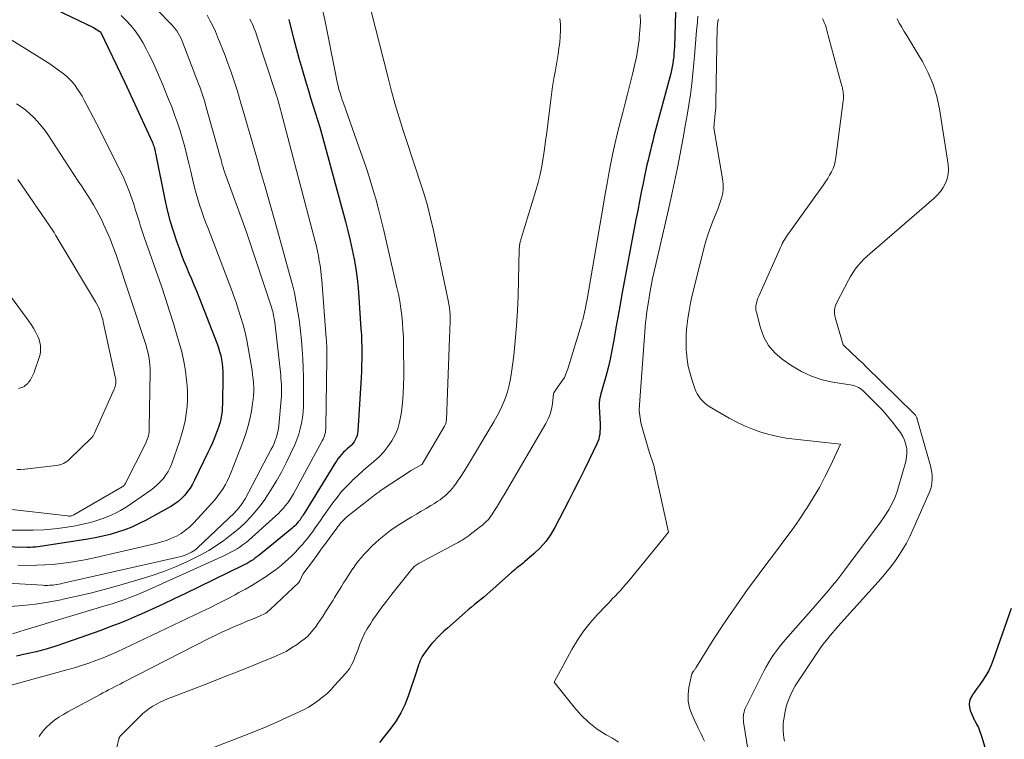
# Model space of a CAD drawing. Units: feet. Extents: x 1146672 to 1151672, y 7068870 to 7074867.
# Drawn here: x 1147907 to 1148011, y 7068983 to 7069059 of the extents above; entities that cross this region are included whole.
import ezdxf

# ---------------------------------------------------------------- set-up
doc = ezdxf.new("R2010")
doc.units = ezdxf.units.FT
doc.header["$MEASUREMENT"] = 0
doc.layers.add('Level 44', color=7, linetype='Continuous', lineweight=0)
doc.layers.add('Level 45', color=7, linetype='Continuous', lineweight=0)

msp = doc.modelspace()

# ---------------------------------------------------------------- linework, layer by layer
at = {"layer": 'Level 44', "color": 32, "linetype": 'Continuous', "lineweight": 30, "flags": 128}
for points, elevation in [([(1147976.4, 7069062.38), (1147976.21, 7069056.27), (1147976.2, 7069055.92), (1147976.17, 7069055.57), (1147976.14, 7069055.21), (1147976.1, 7069054.86), (1147976.05, 7069054.51), (1147975.98, 7069054.17), (1147975.91, 7069053.82), (1147975.83, 7069053.48), (1147974.06, 7069046.85), (1147973.93, 7069046.34), (1147973.8, 7069045.84), (1147973.68, 7069045.34), (1147973.56, 7069044.83), (1147973.44, 7069044.33), (1147973.32, 7069043.82), (1147973.21, 7069043.31), (1147973.1, 7069042.8), (1147972.91, 7069041.91), (1147972.72, 7069040.95), (1147972.52, 7069039.99), (1147972.34, 7069039.03), (1147972.15, 7069038.07), (1147970.64, 7069029.99), (1147970.44, 7069028.88), (1147970.24, 7069027.77), (1147970.05, 7069026.66), (1147969.86, 7069025.55), (1147969.8, 7069025.17), (1147969.63, 7069024.25), (1147969.44, 7069023.33), (1147969.22, 7069022.42), (1147968.98, 7069021.52), (1147968.59, 7069020.17), (1147968.53, 7069019.94), (1147968.46, 7069019.71), (1147968.41, 7069019.48), (1147968.35, 7069019.25), (1147968.31, 7069019.02), (1147968.28, 7069018.78), (1147968.27, 7069018.55), (1147968.27, 7069018.31), (1147968.37, 7069016.52), (1147968.38, 7069016.25), (1147968.38, 7069015.98), (1147968.36, 7069015.71), (1147968.34, 7069015.44), (1147968.29, 7069015.18), (1147968.23, 7069014.92), (1147968.14, 7069014.66), (1147968.03, 7069014.42), (1147967.22, 7069012.73), (1147966.7, 7069011.65), (1147966.16, 7069010.57), (1147965.62, 7069009.49), (1147965.07, 7069008.42), (1147963.6, 7069005.59), (1147963.15, 7069004.83), (1147962.64, 7069004.11), (1147962.06, 7069003.46), (1147961.43, 7069002.84), (1147960.41, 7069001.95), (1147960.25, 7069001.82), (1147960.08, 7069001.68), (1147959.91, 7069001.55), (1147959.74, 7069001.43), (1147959.57, 7069001.3), (1147959.4, 7069001.17), (1147959.24, 7069001.03), (1147959.07, 7069000.89), (1147956.74, 7068998.8), (1147956.42, 7068998.52), (1147956.1, 7068998.25), (1147955.78, 7068997.98), (1147955.45, 7068997.71), (1147955.12, 7068997.45), (1147954.8, 7068997.18), (1147954.47, 7068996.91), (1147954.15, 7068996.64), (1147952.26, 7068994.98), (1147951.9, 7068994.65), (1147951.54, 7068994.31), (1147951.19, 7068993.96), (1147950.86, 7068993.6), (1147950.63, 7068993.35), (1147950.42, 7068993.1), (1147950.22, 7068992.85), (1147950.02, 7068992.59), (1147949.84, 7068992.33), (1147949.74, 7068992.19), (1147949.62, 7068991.98), (1147949.5, 7068991.77), (1147949.4, 7068991.56), (1147949.31, 7068991.33), (1147949.23, 7068991.1), (1147949.15, 7068990.87), (1147949.07, 7068990.64), (1147948.99, 7068990.41), (1147948.12, 7068987.8), (1147947.77, 7068986.9), (1147947.36, 7068986.03), (1147946.86, 7068985.21), (1147946.3, 7068984.43), (1147945.09, 7068982.9)], 2240), ([(1147909.42, 7069060.94), (1147914.92, 7069058.31), (1147915.61, 7069057.91), (1147915.66, 7069057.86), (1147918.22, 7069052.52), (1147921.15, 7069046.18), (1147921.2, 7069046.05), (1147921.26, 7069045.92), (1147921.3, 7069045.78), (1147921.35, 7069045.64), (1147921.38, 7069045.5), (1147921.42, 7069045.36), (1147921.45, 7069045.22), (1147921.48, 7069045.08), (1147922.47, 7069040.16), (1147922.71, 7069039.05), (1147922.99, 7069037.96), (1147923.32, 7069036.87), (1147923.68, 7069035.8), (1147923.99, 7069034.95), (1147924.22, 7069034.31), (1147924.47, 7069033.68), (1147924.73, 7069033.05), (1147924.99, 7069032.42), (1147925.26, 7069031.8), (1147925.53, 7069031.17), (1147925.78, 7069030.54), (1147926.03, 7069029.91), (1147927.97, 7069024.95), (1147928.12, 7069024.55), (1147928.24, 7069024.14), (1147928.35, 7069023.73), (1147928.44, 7069023.31), (1147928.5, 7069022.89), (1147928.55, 7069022.47), (1147928.57, 7069022.04), (1147928.58, 7069021.61), (1147928.53, 7069018.55), (1147928.52, 7069018.23), (1147928.5, 7069017.92), (1147928.46, 7069017.6), (1147928.41, 7069017.29), (1147928.35, 7069016.98), (1147928.28, 7069016.68), (1147928.19, 7069016.37), (1147928.09, 7069016.08), (1147927.91, 7069015.59), (1147927.7, 7069015.06), (1147927.48, 7069014.53), (1147927.25, 7069014), (1147927, 7069013.48), (1147925.6, 7069010.58), (1147925.38, 7069010.16), (1147925.13, 7069009.75), (1147924.85, 7069009.37), (1147924.55, 7069009), (1147924.22, 7069008.66), (1147923.87, 7069008.34), (1147923.49, 7069008.06), (1147923.08, 7069007.81), (1147920.41, 7069006.33), (1147919.69, 7069005.96), (1147918.97, 7069005.63), (1147918.22, 7069005.34), (1147917.46, 7069005.08), (1147916.69, 7069004.86), (1147915.91, 7069004.67), (1147915.12, 7069004.5), (1147914.33, 7069004.36), (1147909.1, 7069003.56), (1147908.82, 7069003.52), (1147908.54, 7069003.5), (1147908.26, 7069003.49), (1147907.98, 7069003.48), (1147898.27, 7069003.72)], 2260), ([(1147935.55, 7069059.15), (1147935.76, 7069058.27), (1147936.02, 7069057.2), (1147936.3, 7069056.14), (1147936.59, 7069055.08), (1147936.9, 7069054.02), (1147937.37, 7069052.43), (1147937.61, 7069051.66), (1147937.84, 7069050.89), (1147938.08, 7069050.12), (1147938.33, 7069049.35), (1147938.57, 7069048.58), (1147938.8, 7069047.81), (1147939.02, 7069047.04), (1147939.24, 7069046.26), (1147941.51, 7069037.85), (1147941.76, 7069036.86), (1147942, 7069035.87), (1147942.22, 7069034.87), (1147942.42, 7069033.87), (1147942.59, 7069032.87), (1147942.74, 7069031.86), (1147942.85, 7069030.85), (1147942.93, 7069029.83), (1147943.15, 7069026.55), (1147943.19, 7069025.9), (1147943.22, 7069025.26), (1147943.23, 7069024.62), (1147943.24, 7069023.98), (1147943.23, 7069023.34), (1147943.22, 7069022.7), (1147943.19, 7069022.05), (1147943.16, 7069021.41), (1147942.81, 7069015.76), (1147942.78, 7069015.52), (1147942.73, 7069015.28), (1147942.65, 7069015.06), (1147942.55, 7069014.84), (1147942.42, 7069014.63), (1147942.28, 7069014.43), (1147942.12, 7069014.25), (1147941.94, 7069014.09), (1147941.91, 7069014.06), (1147941.7, 7069013.89), (1147941.51, 7069013.71), (1147941.32, 7069013.52), (1147941.14, 7069013.33), (1147941.1, 7069013.29), (1147940.91, 7069013.06), (1147940.72, 7069012.83), (1147940.55, 7069012.59), (1147940.39, 7069012.34), (1147937.14, 7069007.05), (1147937.06, 7069006.92), (1147936.98, 7069006.79), (1147936.89, 7069006.66), (1147936.81, 7069006.53), (1147936.72, 7069006.41), (1147936.63, 7069006.28), (1147936.53, 7069006.17), (1147936.43, 7069006.05), (1147936.39, 7069006), (1147936.26, 7069005.86), (1147936.12, 7069005.73), (1147935.98, 7069005.61), (1147935.84, 7069005.49), (1147932.36, 7069002.64), (1147932.16, 7069002.48), (1147931.96, 7069002.34), (1147931.76, 7069002.19), (1147931.55, 7069002.06), (1147931.34, 7069001.93), (1147931.13, 7069001.8), (1147930.91, 7069001.69), (1147930.69, 7069001.57), (1147924.58, 7068998.6), (1147923.44, 7068998.05), (1147922.29, 7068997.51), (1147921.13, 7068996.98), (1147919.97, 7068996.46), (1147919.55, 7068996.27), (1147918.59, 7068995.86), (1147917.63, 7068995.47), (1147916.67, 7068995.1), (1147915.69, 7068994.74), (1147911.99, 7068993.42), (1147910.97, 7068993.08), (1147909.94, 7068992.77), (1147908.9, 7068992.49), (1147907.85, 7068992.25), (1147906.8, 7068992.03)], 2250), ([(1148011.73, 7068997.03), (1148009.85, 7068991.62), (1148009.63, 7068991.06), (1148009.37, 7068990.51), (1148009.08, 7068989.99), (1148008.76, 7068989.48), (1148008.48, 7068989.08), (1148008.27, 7068988.78), (1148008.06, 7068988.49), (1148007.84, 7068988.19), (1148007.62, 7068987.9), (1148007.61, 7068987.88), (1148007.44, 7068987.59), (1148007.33, 7068987.29), (1148007.3, 7068986.97), (1148007.33, 7068986.63), (1148007.43, 7068986.29), (1148007.54, 7068985.96), (1148007.69, 7068985.64), (1148007.85, 7068985.32), (1148007.91, 7068985.22), (1148008.1, 7068984.85), (1148008.28, 7068984.48), (1148008.43, 7068984.09), (1148008.56, 7068983.7), (1148010.96, 7068975.9)], 2230)]:
    msp.add_lwpolyline(points, dxfattribs=dict(at, elevation=elevation))
at = {"layer": 'Level 45', "color": 32, "linetype": 'Continuous', "lineweight": 0, "flags": 128}
for points, elevation in [([(1147920.04, 7069061.87), (1147923.2, 7069058.59), (1147923.38, 7069058.39), (1147923.56, 7069058.17), (1147923.72, 7069057.95), (1147923.87, 7069057.71), (1147924.01, 7069057.47), (1147924.14, 7069057.22), (1147924.26, 7069056.97), (1147924.36, 7069056.71), (1147925.91, 7069052.67), (1147926.02, 7069052.37), (1147926.14, 7069052.06), (1147926.25, 7069051.74), (1147926.36, 7069051.43), (1147926.46, 7069051.12), (1147926.56, 7069050.8), (1147926.66, 7069050.49), (1147926.75, 7069050.17), (1147928.3, 7069044.66), (1147928.35, 7069044.5), (1147928.39, 7069044.33), (1147928.44, 7069044.17), (1147928.48, 7069044.01), (1147928.51, 7069043.88), (1147928.54, 7069043.78), (1147928.57, 7069043.68), (1147928.6, 7069043.59), (1147928.63, 7069043.49), (1147928.66, 7069043.39), (1147928.69, 7069043.29), (1147928.72, 7069043.2), (1147928.76, 7069043.1), (1147931.02, 7069036.85), (1147933.73, 7069028.72), (1147933.79, 7069028.54), (1147933.84, 7069028.35), (1147933.89, 7069028.17), (1147933.93, 7069027.98), (1147933.97, 7069027.79), (1147934, 7069027.61), (1147934.03, 7069027.42), (1147934.05, 7069027.23), (1147934.68, 7069021.64), (1147934.71, 7069021.32), (1147934.74, 7069021), (1147934.76, 7069020.68), (1147934.77, 7069020.36), (1147934.78, 7069020.04), (1147934.77, 7069019.72), (1147934.76, 7069019.4), (1147934.73, 7069019.08), (1147934.48, 7069016.36), (1147934.44, 7069016.03), (1147934.39, 7069015.7), (1147934.31, 7069015.38), (1147934.21, 7069015.06), (1147934.1, 7069014.75), (1147933.98, 7069014.44), (1147933.84, 7069014.14), (1147933.69, 7069013.84), (1147930.92, 7069008.61), (1147930.8, 7069008.41), (1147930.68, 7069008.21), (1147930.55, 7069008.02), (1147930.41, 7069007.83), (1147930.27, 7069007.65), (1147930.12, 7069007.48), (1147929.96, 7069007.31), (1147929.79, 7069007.14), (1147925.92, 7069003.45), (1147925.77, 7069003.32), (1147925.61, 7069003.2), (1147925.45, 7069003.09), (1147925.27, 7069002.99), (1147925.06, 7069002.88), (1147924.77, 7069002.75), (1147924.48, 7069002.63), (1147924.18, 7069002.53), (1147923.87, 7069002.45), (1147911.88, 7068999.75), (1147911.68, 7068999.7), (1147911.48, 7068999.66), (1147911.27, 7068999.62), (1147911.07, 7068999.58), (1147911.02, 7068999.57), (1147910.84, 7068999.54), (1147910.66, 7068999.52), (1147910.48, 7068999.5), (1147910.3, 7068999.49), (1147910.12, 7068999.48), (1147909.93, 7068999.48), (1147909.75, 7068999.48), (1147909.57, 7068999.49), (1147892.84, 7069000.46)], 2256), ([(1147943.78, 7069061.87), (1147946, 7069053.01), (1147946.36, 7069051.61), (1147946.75, 7069050.21), (1147947.17, 7069048.82), (1147947.61, 7069047.44), (1147947.67, 7069047.26), (1147948.09, 7069045.97), (1147948.52, 7069044.69), (1147948.94, 7069043.4), (1147949.37, 7069042.12), (1147949.77, 7069040.83), (1147950.15, 7069039.53), (1147950.48, 7069038.22), (1147950.79, 7069036.9), (1147952.36, 7069029.51), (1147952.43, 7069029.14), (1147952.49, 7069028.77), (1147952.52, 7069028.4), (1147952.55, 7069028.03), (1147952.55, 7069027.87), (1147952.56, 7069027.58), (1147952.56, 7069027.29), (1147952.55, 7069027), (1147952.54, 7069026.71), (1147952.53, 7069026.42), (1147952.51, 7069026.13), (1147952.5, 7069025.84), (1147952.49, 7069025.56), (1147952.16, 7069016.93), (1147952.15, 7069016.84), (1147952.14, 7069016.75), (1147952.12, 7069016.67), (1147952.1, 7069016.58), (1147952.07, 7069016.5), (1147952.03, 7069016.42), (1147951.99, 7069016.34), (1147951.95, 7069016.26), (1147949.62, 7069012.27), (1147949.58, 7069012.22), (1147948.45, 7069011.61), (1147945.4, 7069009.59), (1147945.27, 7069009.51), (1147945.14, 7069009.42), (1147945.02, 7069009.33), (1147944.9, 7069009.23), (1147941.67, 7069006.7), (1147941.51, 7069006.57), (1147941.37, 7069006.44), (1147941.23, 7069006.3), (1147941.1, 7069006.15), (1147940.97, 7069006), (1147940.84, 7069005.85), (1147940.72, 7069005.69), (1147940.6, 7069005.53), (1147939.9, 7069004.57), (1147939.43, 7069003.93), (1147938.96, 7069003.29), (1147938.49, 7069002.65), (1147938.02, 7069002.01), (1147937.01, 7069000.66), (1147936.73, 7069000.04), (1147936.72, 7069000.02), (1147936.71, 7069000), (1147936.7, 7068999.99), (1147936.69, 7068999.97), (1147936.65, 7068999.9), (1147936.58, 7068999.8), (1147933.61, 7068996.99), (1147933.49, 7068996.88), (1147933.37, 7068996.77), (1147933.24, 7068996.67), (1147933.1, 7068996.57), (1147932.96, 7068996.49), (1147932.82, 7068996.4), (1147932.67, 7068996.33), (1147932.52, 7068996.26), (1147932.03, 7068996.06), (1147931.63, 7068995.9), (1147931.23, 7068995.74), (1147930.83, 7068995.57), (1147930.44, 7068995.41), (1147929.89, 7068995.17), (1147929.22, 7068994.88), (1147928.55, 7068994.58), (1147927.9, 7068994.27), (1147927.24, 7068993.94), (1147918.03, 7068989.24), (1147917.73, 7068989.08), (1147917.43, 7068988.93), (1147917.13, 7068988.77), (1147916.82, 7068988.62), (1147916.52, 7068988.46), (1147916.22, 7068988.31), (1147915.92, 7068988.15), (1147915.62, 7068987.99), (1147912.22, 7068986.15), (1147911.75, 7068985.87), (1147911.28, 7068985.58), (1147910.83, 7068985.26), (1147910.4, 7068984.92), (1147910.37, 7068984.9), (1147909.98, 7068984.53), (1147909.62, 7068984.15), (1147909.3, 7068983.73), (1147909.19, 7068983.56)], 2246), ([(1147939, 7069060.65), (1147939.34, 7069059.12), (1147940.48, 7069053.29), (1147940.55, 7069052.91), (1147940.64, 7069052.54), (1147940.73, 7069052.16), (1147940.83, 7069051.79), (1147940.94, 7069051.42), (1147941.05, 7069051.05), (1147941.17, 7069050.68), (1147941.3, 7069050.32), (1147942.94, 7069045.73), (1147943.32, 7069044.65), (1147943.69, 7069043.56), (1147944.04, 7069042.46), (1147944.38, 7069041.36), (1147944.7, 7069040.26), (1147945, 7069039.15), (1147945.28, 7069038.04), (1147945.55, 7069036.92), (1147946.94, 7069030.91), (1147947.1, 7069030.18), (1147947.24, 7069029.44), (1147947.35, 7069028.69), (1147947.45, 7069027.94), (1147947.52, 7069027.19), (1147947.58, 7069026.44), (1147947.62, 7069025.69), (1147947.63, 7069024.94), (1147947.66, 7069021.51), (1147947.64, 7069020.58), (1147947.6, 7069019.65), (1147947.52, 7069018.73), (1147947.42, 7069017.8), (1147947.36, 7069017.4), (1147947.22, 7069016.7), (1147947.02, 7069016.01), (1147946.74, 7069015.35), (1147946.4, 7069014.72), (1147945.99, 7069014.12), (1147945.55, 7069013.56), (1147945.05, 7069013.04), (1147944.51, 7069012.55), (1147944.48, 7069012.52), (1147943.91, 7069012.04), (1147943.34, 7069011.55), (1147942.78, 7069011.05), (1147942.23, 7069010.54), (1147942.19, 7069010.49), (1147941.64, 7069009.94), (1147941.11, 7069009.37), (1147940.62, 7069008.76), (1147940.15, 7069008.14), (1147939.41, 7069007.1), (1147939.14, 7069006.71), (1147938.87, 7069006.33), (1147938.6, 7069005.94), (1147938.33, 7069005.56), (1147938.06, 7069005.17), (1147937.78, 7069004.8), (1147937.49, 7069004.43), (1147937.2, 7069004.06), (1147937.04, 7069003.87), (1147936.64, 7069003.43), (1147936.24, 7069002.99), (1147935.82, 7069002.58), (1147935.38, 7069002.17), (1147935.26, 7069002.07), (1147934.75, 7069001.63), (1147934.23, 7069001.21), (1147933.68, 7069000.81), (1147933.13, 7069000.42), (1147932.96, 7069000.31), (1147932.3, 7068999.89), (1147931.64, 7068999.48), (1147930.96, 7068999.09), (1147930.28, 7068998.72), (1147929.89, 7068998.5), (1147929, 7068998.04), (1147928.1, 7068997.58), (1147927.2, 7068997.13), (1147926.3, 7068996.7), (1147918.15, 7068992.82), (1147917.42, 7068992.48), (1147916.69, 7068992.16), (1147915.94, 7068991.85), (1147915.19, 7068991.56), (1147914.44, 7068991.29), (1147913.67, 7068991.03), (1147912.91, 7068990.79), (1147912.13, 7068990.57), (1147905.62, 7068988.8)], 2248), ([(1147926.91, 7069059.6), (1147927.22, 7069059.05), (1147927.52, 7069058.48), (1147927.79, 7069057.91), (1147928.03, 7069057.32), (1147928.81, 7069055.35), (1147929.04, 7069054.74), (1147929.27, 7069054.11), (1147929.49, 7069053.49), (1147929.71, 7069052.86), (1147929.91, 7069052.23), (1147930.11, 7069051.6), (1147930.3, 7069050.96), (1147930.49, 7069050.33), (1147930.82, 7069049.17), (1147931.17, 7069047.95), (1147931.52, 7069046.74), (1147931.87, 7069045.53), (1147932.23, 7069044.31), (1147932.53, 7069043.26), (1147933.04, 7069041.51), (1147933.54, 7069039.77), (1147934.03, 7069038.03), (1147934.52, 7069036.28), (1147935.62, 7069032.32), (1147935.88, 7069031.32), (1147936.12, 7069030.33), (1147936.32, 7069029.32), (1147936.5, 7069028.31), (1147936.52, 7069028.2), (1147936.66, 7069027.24), (1147936.78, 7069026.28), (1147936.87, 7069025.32), (1147936.95, 7069024.35), (1147937, 7069023.39), (1147937.04, 7069022.42), (1147937.07, 7069021.45), (1147937.09, 7069020.48), (1147937.1, 7069018.96), (1147937.09, 7069018.36), (1147937.05, 7069017.77), (1147936.98, 7069017.17), (1147936.89, 7069016.58), (1147936.75, 7069016), (1147936.59, 7069015.43), (1147936.39, 7069014.87), (1147936.16, 7069014.31), (1147935.73, 7069013.36), (1147935.27, 7069012.39), (1147934.78, 7069011.44), (1147934.24, 7069010.52), (1147933.68, 7069009.6), (1147933.35, 7069009.09), (1147932.92, 7069008.45), (1147932.47, 7069007.84), (1147931.99, 7069007.24), (1147931.48, 7069006.67), (1147930.95, 7069006.12), (1147930.4, 7069005.59), (1147929.82, 7069005.1), (1147929.22, 7069004.63), (1147928.67, 7069004.22), (1147927.89, 7069003.68), (1147927.09, 7069003.17), (1147926.26, 7069002.71), (1147925.41, 7069002.28), (1147924.76, 7069001.98), (1147923.57, 7069001.45), (1147922.35, 7069000.96), (1147921.12, 7069000.53), (1147919.87, 7069000.13), (1147917.48, 7068999.44), (1147916.05, 7068999.04), (1147914.62, 7068998.67), (1147913.18, 7068998.33), (1147911.73, 7068998.02), (1147911.5, 7068997.97), (1147910.16, 7068997.73), (1147908.81, 7068997.52), (1147907.46, 7068997.37), (1147906.1, 7068997.27)], 2254), ([(1147917.86, 7069059.57), (1147918.39, 7069059.06), (1147918.88, 7069058.52), (1147919.34, 7069057.96), (1147919.75, 7069057.36), (1147920.12, 7069056.73), (1147920.48, 7069056.06), (1147920.81, 7069055.45), (1147921.12, 7069054.83), (1147921.41, 7069054.2), (1147921.69, 7069053.56), (1147921.96, 7069052.92), (1147922.23, 7069052.28), (1147922.49, 7069051.64), (1147922.75, 7069051), (1147923.18, 7069049.94), (1147923.49, 7069049.11), (1147923.79, 7069048.27), (1147924.07, 7069047.43), (1147924.32, 7069046.58), (1147924.56, 7069045.72), (1147924.79, 7069044.86), (1147925, 7069043.99), (1147925.21, 7069043.13), (1147925.45, 7069042.05), (1147925.6, 7069041.43), (1147925.77, 7069040.82), (1147925.94, 7069040.21), (1147926.13, 7069039.6), (1147926.34, 7069039), (1147926.54, 7069038.4), (1147926.76, 7069037.8), (1147926.98, 7069037.21), (1147929.42, 7069030.85), (1147929.71, 7069030.08), (1147929.98, 7069029.3), (1147930.24, 7069028.52), (1147930.49, 7069027.74), (1147930.72, 7069026.95), (1147930.93, 7069026.15), (1147931.1, 7069025.35), (1147931.25, 7069024.54), (1147931.66, 7069022.13), (1147931.72, 7069021.69), (1147931.78, 7069021.26), (1147931.81, 7069020.82), (1147931.83, 7069020.39), (1147931.84, 7069019.95), (1147931.82, 7069019.52), (1147931.78, 7069019.08), (1147931.72, 7069018.65), (1147931.59, 7069017.85), (1147931.42, 7069017.02), (1147931.22, 7069016.2), (1147930.97, 7069015.4), (1147930.69, 7069014.6), (1147929.46, 7069011.43), (1147929.27, 7069010.99), (1147929.07, 7069010.55), (1147928.84, 7069010.13), (1147928.6, 7069009.71), (1147928.34, 7069009.31), (1147928.06, 7069008.92), (1147927.76, 7069008.55), (1147927.44, 7069008.19), (1147925.49, 7069006.05), (1147925.08, 7069005.65), (1147924.65, 7069005.29), (1147924.18, 7069004.97), (1147923.69, 7069004.69), (1147923.17, 7069004.45), (1147922.64, 7069004.23), (1147922.1, 7069004.06), (1147921.55, 7069003.91), (1147914.87, 7069002.37), (1147914.03, 7069002.19), (1147913.19, 7069002.03), (1147912.34, 7069001.9), (1147911.49, 7069001.79), (1147910.64, 7069001.7), (1147909.79, 7069001.64), (1147908.93, 7069001.61), (1147908.07, 7069001.59), (1147906.95, 7069001.6)], 2258), ([(1147972.6, 7069059.68), (1147972.62, 7069058.85), (1147972.58, 7069058.03), (1147972.51, 7069057.2), (1147972.49, 7069057.02), (1147972.36, 7069056.11), (1147972.21, 7069055.2), (1147972.02, 7069054.3), (1147971.81, 7069053.4), (1147971.77, 7069053.24), (1147971.52, 7069052.26), (1147971.27, 7069051.29), (1147971.01, 7069050.32), (1147970.76, 7069049.34), (1147970.48, 7069048.29), (1147970.21, 7069047.22), (1147969.96, 7069046.15), (1147969.72, 7069045.08), (1147969.51, 7069044), (1147969.3, 7069042.93), (1147969.11, 7069041.85), (1147968.91, 7069040.76), (1147968.72, 7069039.68), (1147966.97, 7069029.45), (1147966.92, 7069029.2), (1147966.88, 7069028.96), (1147966.83, 7069028.71), (1147966.78, 7069028.46), (1147966.74, 7069028.29), (1147966.7, 7069028.13), (1147966.66, 7069027.97), (1147966.62, 7069027.81), (1147966.58, 7069027.66), (1147966.54, 7069027.5), (1147966.49, 7069027.35), (1147966.45, 7069027.19), (1147966.4, 7069027.03), (1147964.97, 7069022.31), (1147964.61, 7069021.4), (1147963.93, 7069020.41), (1147963.48, 7069019.8), (1147963.47, 7069019.73), (1147963.35, 7069018.62), (1147963.25, 7069018.07), (1147963.12, 7069017.54), (1147962.91, 7069017.03), (1147962.66, 7069016.54), (1147958.27, 7069009.05), (1147958.02, 7069008.63), (1147957.77, 7069008.21), (1147957.51, 7069007.79), (1147957.24, 7069007.38), (1147956.94, 7069006.91), (1147956.82, 7069006.73), (1147956.69, 7069006.56), (1147956.55, 7069006.4), (1147956.4, 7069006.24), (1147956.25, 7069006.1), (1147956.09, 7069005.95), (1147955.92, 7069005.81), (1147955.75, 7069005.68), (1147954.84, 7069004.98), (1147954.64, 7069004.83), (1147954.44, 7069004.69), (1147954.24, 7069004.54), (1147954.04, 7069004.4), (1147953.83, 7069004.26), (1147953.62, 7069004.13), (1147953.41, 7069004.01), (1147953.2, 7069003.89), (1147949.28, 7069001.82), (1147949.17, 7069001.76), (1147949.07, 7069001.69), (1147948.96, 7069001.62), (1147948.86, 7069001.54), (1147948.77, 7069001.46), (1147948.68, 7069001.37), (1147948.6, 7069001.28), (1147948.51, 7069001.18), (1147946.4, 7068998.54), (1147945.88, 7068997.87), (1147945.36, 7068997.19), (1147944.87, 7068996.5), (1147944.38, 7068995.8), (1147944.14, 7068995.44), (1147943.8, 7068994.9), (1147943.49, 7068994.35), (1147943.23, 7068993.78), (1147942.99, 7068993.19), (1147942.8, 7068992.64), (1147942.68, 7068992.31), (1147942.55, 7068991.99), (1147942.42, 7068991.67), (1147942.29, 7068991.35), (1147942.13, 7068991.05), (1147941.96, 7068990.75), (1147941.76, 7068990.47), (1147941.55, 7068990.21), (1147940.37, 7068988.91), (1147939.96, 7068988.48), (1147939.53, 7068988.06), (1147939.08, 7068987.68), (1147938.61, 7068987.31), (1147938.12, 7068986.97), (1147937.62, 7068986.65), (1147937.1, 7068986.36), (1147936.56, 7068986.1), (1147935.41, 7068985.57), (1147934.28, 7068985.07), (1147933.15, 7068984.58), (1147932.01, 7068984.11), (1147930.86, 7068983.65), (1147925.87, 7068981.71)], 2242), ([(1147978.7, 7069059.52), (1147978.64, 7069058.89), (1147978.56, 7069057.99), (1147978.48, 7069057.1), (1147978.4, 7069056.2), (1147978.33, 7069055.3), (1147978.28, 7069054.59), (1147978.17, 7069053.48), (1147978.05, 7069052.37), (1147977.91, 7069051.26), (1147977.74, 7069050.16), (1147977.55, 7069049.06), (1147977.36, 7069047.96), (1147977.17, 7069046.86), (1147976.96, 7069045.76), (1147976.82, 7069045), (1147976.53, 7069043.52), (1147976.23, 7069042.05), (1147975.91, 7069040.58), (1147975.58, 7069039.11), (1147974.09, 7069032.57), (1147973.92, 7069031.83), (1147973.77, 7069031.09), (1147973.63, 7069030.34), (1147973.5, 7069029.59), (1147973.4, 7069028.99), (1147973.33, 7069028.54), (1147973.27, 7069028.09), (1147973.22, 7069027.64), (1147973.18, 7069027.19), (1147972.5, 7069018.03), (1147972.49, 7069017.96), (1147972.49, 7069017.94), (1147972.67, 7069016.64), (1147973.56, 7069013.55), (1147973.63, 7069013.35), (1147973.69, 7069013.15), (1147973.76, 7069012.95), (1147973.84, 7069012.75), (1147973.91, 7069012.55), (1147973.97, 7069012.35), (1147974.03, 7069012.15), (1147974.08, 7069011.94), (1147975.58, 7069005.11), (1147975.41, 7069004.88), (1147975.36, 7069004.81), (1147975.31, 7069004.74), (1147971.42, 7068999.98), (1147971.14, 7068999.65), (1147970.85, 7068999.32), (1147970.56, 7068998.99), (1147970.26, 7068998.68), (1147969.95, 7068998.36), (1147969.65, 7068998.05), (1147969.35, 7068997.73), (1147969.05, 7068997.41), (1147968.07, 7068996.39), (1147967.32, 7068995.54), (1147966.62, 7068994.65), (1147965.99, 7068993.7), (1147965.41, 7068992.72), (1147963.54, 7068989.26), (1147965.63, 7068986.63), (1147966.38, 7068985.79), (1147967.18, 7068985.01), (1147968.08, 7068984.33), (1147969.02, 7068983.72), (1147969.67, 7068983.36), (1147970.33, 7068982.96)], 2238), ([(1147903.52, 7069058.7), (1147909.2, 7069055.2), (1147909.76, 7069054.84), (1147910.31, 7069054.48), (1147910.85, 7069054.1), (1147911.39, 7069053.71), (1147911.73, 7069053.46), (1147912.08, 7069053.17), (1147912.41, 7069052.87), (1147912.71, 7069052.54), (1147912.99, 7069052.19), (1147913.24, 7069051.83), (1147913.49, 7069051.45), (1147913.72, 7069051.06), (1147913.94, 7069050.67), (1147914.23, 7069050.14), (1147914.59, 7069049.47), (1147914.94, 7069048.8), (1147915.28, 7069048.13), (1147915.62, 7069047.46), (1147917.69, 7069043.34), (1147918.05, 7069042.59), (1147918.38, 7069041.84), (1147918.68, 7069041.07), (1147918.96, 7069040.3), (1147919.21, 7069039.57), (1147919.34, 7069039.15), (1147919.48, 7069038.73), (1147919.61, 7069038.31), (1147919.74, 7069037.89), (1147919.87, 7069037.47), (1147920, 7069037.05), (1147920.14, 7069036.63), (1147920.28, 7069036.21), (1147922.09, 7069031.03), (1147922.53, 7069029.72), (1147922.96, 7069028.41), (1147923.37, 7069027.09), (1147923.77, 7069025.77), (1147923.98, 7069025.07), (1147924.24, 7069024.1), (1147924.46, 7069023.11), (1147924.63, 7069022.11), (1147924.75, 7069021.11), (1147924.8, 7069020.6), (1147924.85, 7069019.85), (1147924.85, 7069019.09), (1147924.81, 7069018.34), (1147924.72, 7069017.59), (1147924.59, 7069016.84), (1147924.42, 7069016.1), (1147924.22, 7069015.37), (1147923.99, 7069014.65), (1147923.18, 7069012.33), (1147923.01, 7069011.91), (1147922.81, 7069011.51), (1147922.57, 7069011.13), (1147922.3, 7069010.77), (1147922, 7069010.43), (1147921.68, 7069010.11), (1147921.34, 7069009.82), (1147920.98, 7069009.54), (1147918.93, 7069008.11), (1147918.36, 7069007.74), (1147917.77, 7069007.39), (1147917.17, 7069007.08), (1147916.55, 7069006.79), (1147915.92, 7069006.54), (1147915.27, 7069006.31), (1147914.62, 7069006.13), (1147913.95, 7069005.97), (1147913.04, 7069005.78), (1147911.93, 7069005.59), (1147910.82, 7069005.44), (1147909.7, 7069005.35), (1147908.58, 7069005.3), (1147907.6, 7069005.29), (1147905.99, 7069005.3)], 2262), ([(1147931.43, 7069059.18), (1147931.55, 7069058.96), (1147931.66, 7069058.73), (1147931.76, 7069058.5), (1147931.86, 7069058.27), (1147931.95, 7069058.04), (1147932.04, 7069057.8), (1147932.12, 7069057.56), (1147934.12, 7069051.45), (1147934.2, 7069051.2), (1147934.29, 7069050.94), (1147934.36, 7069050.69), (1147934.44, 7069050.43), (1147934.51, 7069050.18), (1147934.59, 7069049.92), (1147934.66, 7069049.66), (1147934.73, 7069049.4), (1147938.31, 7069035.74), (1147938.44, 7069035.24), (1147938.55, 7069034.73), (1147938.66, 7069034.22), (1147938.75, 7069033.72), (1147938.84, 7069033.2), (1147938.91, 7069032.69), (1147938.96, 7069032.18), (1147939.01, 7069031.66), (1147939.49, 7069025.56), (1147939.51, 7069025.29), (1147939.52, 7069025.02), (1147939.54, 7069024.75), (1147939.54, 7069024.48), (1147939.55, 7069024.2), (1147939.55, 7069023.93), (1147939.55, 7069023.66), (1147939.55, 7069023.39), (1147939.45, 7069016.17), (1147939.44, 7069015.98), (1147939.42, 7069015.8), (1147939.39, 7069015.62), (1147939.34, 7069015.43), (1147939.29, 7069015.25), (1147939.23, 7069015.08), (1147939.15, 7069014.91), (1147939.07, 7069014.74), (1147936.02, 7069009.13), (1147935.83, 7069008.8), (1147935.64, 7069008.49), (1147935.42, 7069008.19), (1147935.2, 7069007.89), (1147934.95, 7069007.6), (1147934.71, 7069007.33), (1147934.44, 7069007.07), (1147934.17, 7069006.81), (1147931.31, 7069004.26), (1147931.02, 7069004.01), (1147930.72, 7069003.78), (1147930.41, 7069003.56), (1147930.09, 7069003.35), (1147929.76, 7069003.16), (1147929.43, 7069002.98), (1147929.09, 7069002.8), (1147928.75, 7069002.64), (1147920.43, 7068998.88), (1147919.93, 7068998.66), (1147919.44, 7068998.46), (1147918.94, 7068998.26), (1147918.43, 7068998.07), (1147917.92, 7068997.89), (1147917.41, 7068997.71), (1147916.9, 7068997.55), (1147916.38, 7068997.39), (1147907.71, 7068994.81), (1147906.39, 7068994.37)], 2252), ([(1147964.14, 7069059.28), (1147964.18, 7069058.64), (1147964.19, 7069058.01), (1147964.16, 7069057.38), (1147964.11, 7069056.75), (1147964.03, 7069056.12), (1147963.94, 7069055.49), (1147963.84, 7069054.86), (1147963.73, 7069054.23), (1147963.66, 7069053.8), (1147963.51, 7069052.95), (1147963.37, 7069052.11), (1147963.25, 7069051.26), (1147963.14, 7069050.41), (1147962.85, 7069048.12), (1147962.74, 7069047.23), (1147962.62, 7069046.35), (1147962.5, 7069045.47), (1147962.38, 7069044.58), (1147962.23, 7069043.71), (1147962.05, 7069042.83), (1147961.84, 7069041.97), (1147961.6, 7069041.11), (1147960.06, 7069036.08), (1147960.03, 7069035.98), (1147960, 7069035.87), (1147959.97, 7069035.77), (1147959.94, 7069035.67), (1147959.91, 7069035.56), (1147959.89, 7069035.46), (1147959.87, 7069035.35), (1147959.86, 7069035.24), (1147959.84, 7069034.94), (1147959.73, 7069030.02), (1147959.67, 7069028.44), (1147959.57, 7069026.86), (1147959.43, 7069025.28), (1147959.26, 7069023.71), (1147959.04, 7069021.95), (1147958.93, 7069021.26), (1147958.79, 7069020.58), (1147958.6, 7069019.91), (1147958.38, 7069019.25), (1147958.12, 7069018.6), (1147957.84, 7069017.97), (1147957.52, 7069017.35), (1147957.18, 7069016.74), (1147954.17, 7069011.74), (1147953.92, 7069011.34), (1147953.67, 7069010.95), (1147953.41, 7069010.57), (1147953.14, 7069010.2), (1147953.01, 7069010.02), (1147952.79, 7069009.74), (1147952.55, 7069009.47), (1147952.31, 7069009.22), (1147952.05, 7069008.97), (1147951.78, 7069008.74), (1147951.5, 7069008.52), (1147951.2, 7069008.32), (1147950.9, 7069008.13), (1147950.51, 7069007.9), (1147950.01, 7069007.6), (1147949.51, 7069007.3), (1147949.01, 7069007), (1147948.5, 7069006.71), (1147947.99, 7069006.4), (1147947.42, 7069006.05), (1147946.85, 7069005.69), (1147946.31, 7069005.3), (1147945.77, 7069004.9), (1147945.25, 7069004.48), (1147944.74, 7069004.04), (1147944.26, 7069003.58), (1147943.8, 7069003.1), (1147943.46, 7069002.73), (1147943.16, 7069002.38), (1147942.86, 7069002.03), (1147942.58, 7069001.66), (1147942.31, 7069001.28), (1147942.3, 7069001.25), (1147942.05, 7069000.88), (1147941.8, 7069000.5), (1147941.56, 7069000.12), (1147941.32, 7068999.74), (1147941.09, 7068999.35), (1147940.85, 7068998.97), (1147940.61, 7068998.59), (1147940.37, 7068998.2), (1147940.2, 7068997.93), (1147939.94, 7068997.51), (1147939.67, 7068997.1), (1147939.41, 7068996.68), (1147939.15, 7068996.27), (1147939.09, 7068996.18), (1147938.85, 7068995.81), (1147938.6, 7068995.45), (1147938.34, 7068995.09), (1147938.07, 7068994.75), (1147937.79, 7068994.42), (1147937.49, 7068994.1), (1147937.16, 7068993.82), (1147936.81, 7068993.55), (1147936.4, 7068993.25), (1147935.83, 7068992.88), (1147935.24, 7068992.52), (1147934.62, 7068992.22), (1147933.99, 7068991.94), (1147931.83, 7068991.06), (1147930.18, 7068990.41), (1147928.54, 7068989.76), (1147926.89, 7068989.11), (1147925.24, 7068988.48), (1147922.75, 7068987.53), (1147922.35, 7068987.36), (1147921.95, 7068987.18), (1147921.56, 7068986.97), (1147921.18, 7068986.75), (1147920.82, 7068986.51), (1147920.47, 7068986.25), (1147920.14, 7068985.96), (1147919.82, 7068985.66), (1147917.82, 7068983.65), (1147917.78, 7068983.61), (1147917.75, 7068983.57), (1147917.72, 7068983.53), (1147917.69, 7068983.49), (1147917.67, 7068983.44), (1147917.65, 7068983.4), (1147917.63, 7068983.35), (1147917.62, 7068983.3), (1147917.1, 7068981.19)], 2244), ([(1147980.86, 7069059.21), (1147980.84, 7069059.1), (1147980.81, 7069058.98), (1147980.79, 7069058.86), (1147980.77, 7069058.74), (1147980.76, 7069058.62), (1147980.75, 7069058.5), (1147980.74, 7069058.38), (1147980.6, 7069050.4), (1147980.6, 7069050.31), (1147980.6, 7069050.22), (1147980.59, 7069050.12), (1147980.59, 7069050.03), (1147980.58, 7069049.93), (1147980.57, 7069049.84), (1147980.57, 7069049.74), (1147980.56, 7069049.65), (1147980.37, 7069047.75), (1147981.33, 7069042.15), (1147981.37, 7069041.71), (1147981.37, 7069041.28), (1147981.32, 7069040.85), (1147981.22, 7069040.42), (1147981.08, 7069040), (1147980.94, 7069039.58), (1147980.78, 7069039.16), (1147980.62, 7069038.75), (1147980.34, 7069038.07), (1147980.04, 7069037.32), (1147979.77, 7069036.56), (1147979.54, 7069035.79), (1147979.32, 7069035.01), (1147978.29, 7069030.91), (1147978.09, 7069030.09), (1147977.91, 7069029.27), (1147977.76, 7069028.45), (1147977.62, 7069027.62), (1147977.52, 7069026.79), (1147977.46, 7069025.96), (1147977.45, 7069025.13), (1147977.47, 7069024.29), (1147977.48, 7069024.08), (1147977.56, 7069023.32), (1147977.68, 7069022.57), (1147977.86, 7069021.83), (1147978.07, 7069021.1), (1147978.37, 7069020.25), (1147978.48, 7069019.96), (1147978.61, 7069019.68), (1147978.78, 7069019.42), (1147978.96, 7069019.17), (1147979.16, 7069018.93), (1147979.38, 7069018.72), (1147979.62, 7069018.53), (1147979.88, 7069018.36), (1147981.99, 7069017.13), (1147982.8, 7069016.7), (1147983.62, 7069016.3), (1147984.47, 7069015.95), (1147985.34, 7069015.64), (1147986.22, 7069015.39), (1147987.11, 7069015.18), (1147988.02, 7069015.01), (1147988.93, 7069014.89), (1147993.74, 7069014.39), (1147992.67, 7069012.08), (1147992.1, 7069010.94), (1147991.51, 7069009.81), (1147990.86, 7069008.72), (1147990.19, 7069007.64), (1147990.08, 7069007.47), (1147989.36, 7069006.41), (1147988.62, 7069005.35), (1147987.86, 7069004.31), (1147987.09, 7069003.28), (1147986.31, 7069002.25), (1147985.53, 7069001.22), (1147984.77, 7069000.19), (1147984.01, 7068999.15), (1147983.69, 7068998.71), (1147982.79, 7068997.44), (1147981.91, 7068996.16), (1147981.05, 7068994.86), (1147980.21, 7068993.55), (1147978.54, 7068990.9), (1147978.5, 7068990.84), (1147978.47, 7068990.78), (1147978.43, 7068990.72), (1147978.39, 7068990.66), (1147978.35, 7068990.6), (1147978.3, 7068990.54), (1147978.26, 7068990.48), (1147978.22, 7068990.42), (1147978.05, 7068990.17), (1147977.74, 7068988.71), (1147977.66, 7068987.99), (1147977.67, 7068987.27), (1147977.81, 7068986.57), (1147978.05, 7068985.89), (1147978.48, 7068984.97), (1147978.6, 7068984.69), (1147978.73, 7068984.42), (1147978.87, 7068984.14), (1147979, 7068983.87), (1147979.14, 7068983.6), (1147979.26, 7068983.32), (1147979.38, 7068983.04)], 2236), ([(1147991.84, 7069059.25), (1147991.93, 7069059.05), (1147992.02, 7069058.84), (1147992.11, 7069058.64), (1147992.18, 7069058.42), (1147992.25, 7069058.21), (1147992.31, 7069057.99), (1147993.77, 7069052.52), (1147993.8, 7069052.4), (1147993.83, 7069052.28), (1147993.87, 7069052.17), (1147993.9, 7069052.05), (1147993.93, 7069051.93), (1147993.96, 7069051.81), (1147993.99, 7069051.69), (1147994.01, 7069051.57), (1147994.03, 7069051.41), (1147994.05, 7069051.2), (1147994.06, 7069050.99), (1147994.05, 7069050.79), (1147994.03, 7069050.58), (1147993.26, 7069044.6), (1147993.19, 7069044.2), (1147993.09, 7069043.82), (1147992.95, 7069043.45), (1147992.79, 7069043.08), (1147992.59, 7069042.73), (1147992.39, 7069042.39), (1147992.17, 7069042.05), (1147991.94, 7069041.72), (1147988.28, 7069036.64), (1147988.16, 7069036.46), (1147988.04, 7069036.28), (1147987.92, 7069036.09), (1147987.8, 7069035.9), (1147987.7, 7069035.71), (1147987.59, 7069035.52), (1147987.5, 7069035.32), (1147987.4, 7069035.12), (1147985.12, 7069029.98), (1147985.03, 7069029.77), (1147984.96, 7069029.57), (1147984.9, 7069029.36), (1147984.84, 7069029.15), (1147984.81, 7069028.93), (1147984.8, 7069028.72), (1147984.82, 7069028.51), (1147984.86, 7069028.29), (1147985.29, 7069026.64), (1147985.66, 7069025.67), (1147986.14, 7069024.78), (1147986.81, 7069024.02), (1147987.59, 7069023.34), (1147988.59, 7069022.65), (1147989.61, 7069022.04), (1147990.67, 7069021.53), (1147991.79, 7069021.17), (1147992.94, 7069020.91), (1147994.95, 7069020.59), (1147995.13, 7069020.55), (1147995.31, 7069020.5), (1147995.48, 7069020.43), (1147995.64, 7069020.34), (1147995.8, 7069020.25), (1147995.95, 7069020.14), (1147996.09, 7069020.02), (1147996.23, 7069019.9), (1147997.09, 7069019.05), (1147997.65, 7069018.49), (1147998.19, 7069017.91), (1147998.71, 7069017.32), (1147999.21, 7069016.71), (1147999.8, 7069015.97), (1148000.07, 7069015.59), (1148000.3, 7069015.2), (1148000.48, 7069014.78), (1148000.63, 7069014.35), (1148000.72, 7069013.9), (1148000.75, 7069013.45), (1148000.71, 7069013), (1148000.63, 7069012.55), (1147999.87, 7069009.88), (1147999.71, 7069009.37), (1147999.53, 7069008.88), (1147999.32, 7069008.4), (1147999.09, 7069007.93), (1147998.83, 7069007.48), (1147998.55, 7069007.03), (1147998.26, 7069006.59), (1147997.96, 7069006.16), (1147994.21, 7069001.12), (1147993.78, 7069000.56), (1147993.35, 7069000), (1147992.9, 7068999.46), (1147992.45, 7068998.92), (1147991.99, 7068998.39), (1147991.53, 7068997.85), (1147991.06, 7068997.32), (1147990.6, 7068996.8), (1147987.91, 7068993.74), (1147987.58, 7068993.36), (1147987.27, 7068992.97), (1147986.97, 7068992.57), (1147986.68, 7068992.17), (1147986.4, 7068991.75), (1147986.14, 7068991.33), (1147985.89, 7068990.89), (1147985.66, 7068990.45), (1147983.77, 7068986.7), (1147983.69, 7068986.51), (1147983.61, 7068986.31), (1147983.56, 7068986.1), (1147983.51, 7068985.9), (1147983.49, 7068985.69), (1147983.48, 7068985.48), (1147983.49, 7068985.27), (1147983.51, 7068985.05), (1147984.01, 7068981.99)], 2234), ([(1147999.7, 7069059.23), (1147999.94, 7069058.78), (1148000.2, 7069058.34), (1148000.46, 7069057.91), (1148000.73, 7069057.47), (1148000.99, 7069057.04), (1148001.26, 7069056.6), (1148001.52, 7069056.16), (1148002.38, 7069054.72), (1148003, 7069053.54), (1148003.52, 7069052.32), (1148003.9, 7069051.05), (1148004.18, 7069049.74), (1148005.11, 7069043.86), (1148005.14, 7069043.35), (1148005.11, 7069042.85), (1148005, 7069042.37), (1148004.82, 7069041.9), (1148004.57, 7069041.45), (1148004.28, 7069041.03), (1148003.95, 7069040.64), (1148003.58, 7069040.28), (1147996.85, 7069034.49), (1147996.51, 7069034.18), (1147996.18, 7069033.87), (1147995.87, 7069033.53), (1147995.58, 7069033.19), (1147995.3, 7069032.83), (1147995.04, 7069032.46), (1147994.8, 7069032.07), (1147994.58, 7069031.67), (1147993.33, 7069029.24), (1147993.25, 7069029.07), (1147993.19, 7069028.89), (1147993.14, 7069028.7), (1147993.11, 7069028.51), (1147993.1, 7069028.31), (1147993.1, 7069028.12), (1147993.13, 7069027.93), (1147993.17, 7069027.74), (1147994, 7069024.86), (1147994.94, 7069023.96), (1147995.41, 7069023.53), (1147995.65, 7069023.31), (1147995.88, 7069023.09), (1147996.11, 7069022.87), (1147996.34, 7069022.65), (1148001.55, 7069017.53), (1148001.6, 7069017.48), (1148001.64, 7069017.42), (1148001.69, 7069017.36), (1148001.73, 7069017.3), (1148001.76, 7069017.23), (1148001.8, 7069017.16), (1148001.82, 7069017.1), (1148001.84, 7069017.02), (1148003.22, 7069012.09), (1148003.3, 7069011.74), (1148003.36, 7069011.38), (1148003.4, 7069011.02), (1148003.4, 7069010.66), (1148003.38, 7069010.3), (1148003.32, 7069009.94), (1148003.22, 7069009.6), (1148003.1, 7069009.26), (1148001.38, 7069005.33), (1148001.05, 7069004.63), (1148000.7, 7069003.95), (1148000.31, 7069003.29), (1147999.9, 7069002.64), (1147999.46, 7069002.01), (1147999, 7069001.39), (1147998.52, 7069000.79), (1147998.02, 7069000.21), (1147993.82, 7068995.55), (1147993.49, 7068995.18), (1147993.16, 7068994.8), (1147992.84, 7068994.43), (1147992.53, 7068994.05), (1147992.22, 7068993.67), (1147991.91, 7068993.28), (1147991.62, 7068992.88), (1147991.34, 7068992.47), (1147989.5, 7068989.75), (1147989.22, 7068989.32), (1147988.96, 7068988.88), (1147988.71, 7068988.43), (1147988.48, 7068987.97), (1147988.28, 7068987.5), (1147988.11, 7068987.02), (1147987.97, 7068986.53), (1147987.86, 7068986.02), (1147987.78, 7068985.55), (1147987.73, 7068985.2), (1147987.7, 7068984.84), (1147987.69, 7068984.49), (1147987.7, 7068984.13), (1147987.73, 7068983.77), (1147987.77, 7068983.41), (1147987.82, 7068983.06)], 2232), ([(1147906.82, 7069050.26), (1147907.31, 7069049.94), (1147907.78, 7069049.6), (1147908.22, 7069049.22), (1147908.64, 7069048.83), (1147909.04, 7069048.4), (1147909.42, 7069047.96), (1147909.78, 7069047.5), (1147910.11, 7069047.02), (1147913.33, 7069042.12), (1147913.65, 7069041.62), (1147913.98, 7069041.12), (1147914.3, 7069040.62), (1147914.62, 7069040.13), (1147914.93, 7069039.62), (1147915.23, 7069039.11), (1147915.5, 7069038.59), (1147915.77, 7069038.06), (1147915.99, 7069037.59), (1147916.35, 7069036.82), (1147916.68, 7069036.03), (1147916.98, 7069035.24), (1147917.27, 7069034.43), (1147920.47, 7069024.79), (1147920.57, 7069024.45), (1147920.66, 7069024.11), (1147920.74, 7069023.76), (1147920.8, 7069023.41), (1147920.85, 7069023.06), (1147920.89, 7069022.71), (1147920.91, 7069022.35), (1147920.91, 7069022), (1147920.82, 7069016.06), (1147920.81, 7069015.86), (1147920.79, 7069015.65), (1147920.76, 7069015.45), (1147920.72, 7069015.26), (1147920.67, 7069015.06), (1147920.61, 7069014.87), (1147920.54, 7069014.68), (1147920.45, 7069014.49), (1147918.28, 7069010.2), (1147918.25, 7069010.15), (1147918.22, 7069010.1), (1147918.18, 7069010.06), (1147918.15, 7069010.02), (1147918.11, 7069009.98), (1147918.06, 7069009.94), (1147918.02, 7069009.91), (1147917.97, 7069009.88), (1147912.86, 7069006.93), (1147912.78, 7069006.89), (1147912.7, 7069006.86), (1147912.62, 7069006.83), (1147912.54, 7069006.81), (1147912.46, 7069006.8), (1147912.37, 7069006.8), (1147912.29, 7069006.8), (1147912.2, 7069006.81), (1147898.59, 7069008.38)], 2264), ([(1147906.96, 7069042.27), (1147910.7, 7069036.8), (1147910.78, 7069036.68), (1147910.86, 7069036.55), (1147910.94, 7069036.43), (1147911.01, 7069036.31), (1147915.15, 7069029.4), (1147915.29, 7069029.15), (1147915.42, 7069028.89), (1147915.53, 7069028.63), (1147915.64, 7069028.37), (1147915.74, 7069028.1), (1147915.82, 7069027.82), (1147915.9, 7069027.55), (1147915.96, 7069027.27), (1147917.22, 7069021.49), (1147917.25, 7069021.32), (1147917.27, 7069021.15), (1147917.27, 7069020.98), (1147917.27, 7069020.81), (1147917.25, 7069020.65), (1147917.22, 7069020.48), (1147917.17, 7069020.32), (1147917.11, 7069020.16), (1147915.04, 7069015.54), (1147915.01, 7069015.47), (1147914.97, 7069015.4), (1147914.93, 7069015.33), (1147914.88, 7069015.26), (1147914.84, 7069015.19), (1147914.79, 7069015.13), (1147914.73, 7069015.06), (1147914.67, 7069015.01), (1147912.41, 7069012.8), (1147912.26, 7069012.66), (1147912.11, 7069012.54), (1147911.94, 7069012.44), (1147911.76, 7069012.34), (1147911.58, 7069012.27), (1147911.39, 7069012.2), (1147911.2, 7069012.16), (1147911, 7069012.13), (1147907.67, 7069011.75), (1147907.27, 7069011.71), (1147906.86, 7069011.69)], 2266), ([(1147903.49, 7069033.57), (1147907.84, 7069027.72), (1147908.1, 7069027.35), (1147908.35, 7069026.98), (1147908.59, 7069026.6), (1147908.81, 7069026.22), (1147908.93, 7069026.01), (1147909.07, 7069025.72), (1147909.19, 7069025.41), (1147909.27, 7069025.1), (1147909.33, 7069024.78), (1147909.35, 7069024.46), (1147909.34, 7069024.14), (1147909.29, 7069023.82), (1147909.21, 7069023.51), (1147908.75, 7069022.18), (1147908.67, 7069021.95), (1147908.58, 7069021.73), (1147908.47, 7069021.51), (1147908.36, 7069021.3), (1147908.28, 7069021.17), (1147908.19, 7069021.03), (1147908.09, 7069020.9), (1147907.99, 7069020.78), (1147907.87, 7069020.66), (1147907.74, 7069020.56), (1147907.61, 7069020.47), (1147907.46, 7069020.4), (1147907.31, 7069020.34), (1147907.22, 7069020.31), (1147907.02, 7069020.25)], 2268)]:
    msp.add_lwpolyline(points, dxfattribs=dict(at, elevation=elevation))

doc.saveas('drawing.dxf')
